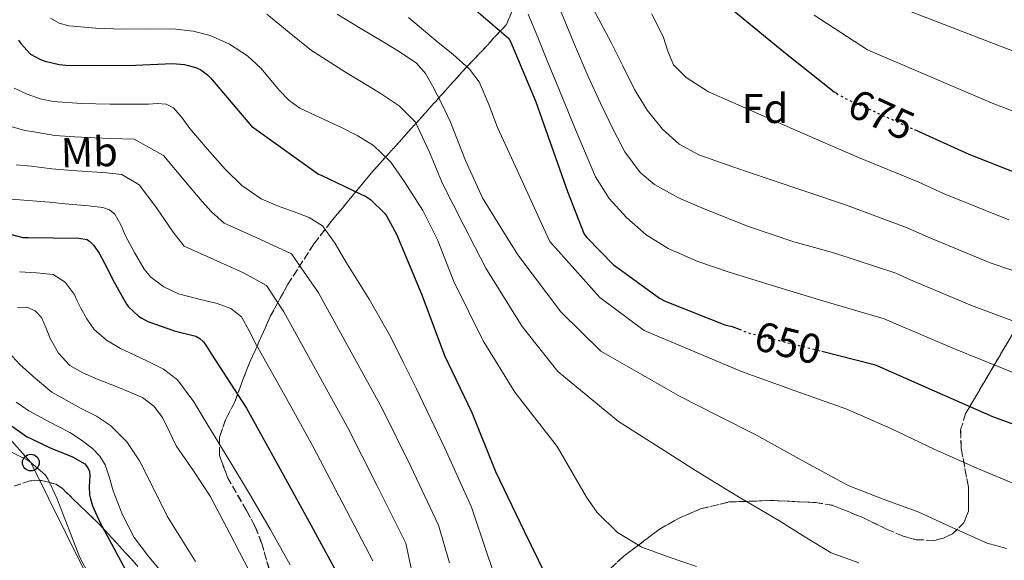
# Model space of a CAD drawing. Units: metres. Extents: x 624212 to 627658, y 4745747 to 4748123.
# Drawn here: x 625531 to 625767, y 4746869 to 4746999 of the extents above; entities that cross this region are included whole.
import ezdxf
from ezdxf.enums import TextEntityAlignment as Align

# ---------------------------------------------------------------- set-up
doc = ezdxf.new("R2010")
doc.units = ezdxf.units.M
doc.header["$MEASUREMENT"] = 0
doc.linetypes.add('DGN Style 3', pattern=[2.435891, 1.739922, -0.695969])
doc.linetypes.add('DGN Style 5', pattern=[1.217945, 0.521977, -0.695969])
for name, color, linetype, lineweight in [('Cota de curva de nivel directora', 7, 'Continuous', 0), ('Curva de nivel directora', 30, 'Continuous', 30), ('Curva de nivel directora no vista', 30, 'DGN Style 5', 30), ('Curva de nivel intermedia', 30, 'Continuous', 0), ('Etiqueta de uso rústico', 92, 'Continuous', 0), ('Etiqueta de zona arbolada', 92, 'Continuous', 0), ('Línea de muro de contención', 1, 'Continuous', 13), ('Línea telefónica', 7, 'Continuous', 0), ('Poste telefónico', 7, 'Continuous', 0), ('Zona arbolada', 92, 'DGN Style 3', 0)]:
    doc.layers.add(name, color=color, linetype=linetype, lineweight=lineweight)
doc.styles.add('Style-Arial', font='arial.ttf')

# ---------------------------------------------------------------- blocks, each defined once
blk = doc.blocks.new('5PTT')
at = {"layer": 'Línea de muro de contención', "color": 7, "linetype": 'Continuous', "lineweight": 30}
blk.add_circle((0, 0), 0.2, dxfattribs=at)

msp = doc.modelspace()

# ---------------------------------------------------------------- linework, layer by layer
at = {"layer": 'Curva de nivel directora', "color": 30, "linetype": 'Continuous', "lineweight": 30, "flags": 128}
for points, elevation in [([(625592.74, 4747038.12), (625594.9, 4747037.53), (625598.54, 4747035.87), (625599.17, 4747035.35), (625614.88, 4747019.2), (625625.83, 4747010.54), (625638.77, 4747002.13), (625648.24, 4746994.03), (625648.66, 4746993.31), (625654.71, 4746978.85), (625662.32, 4746957.34), (625666.26, 4746947.12), (625666.94, 4746946.32), (625673.35, 4746939.79), (625675.27, 4746938.38), (625684.3, 4746931.79), (625685.71, 4746931.04), (625699.99, 4746925.42), (625701.71, 4746924.99), (625703.37, 4746924.35)], 650), ([(625702.16, 4747000.66), (625714.07, 4746990.77), (625726.17, 4746981.2), (625726.7, 4746980.88)], 675), ([(625530.85, 4746993.63), (625531.42, 4746992.78), (625533.58, 4746990.34), (625533.73, 4746990.23), (625536.12, 4746988.94), (625537.24, 4746988.53), (625540.58, 4746987.76), (625542.16, 4746987.59), (625550.94, 4746987.52), (625558.83, 4746987.57), (625567.72, 4746988), (625570.56, 4746987.78), (625571.55, 4746987.55), (625573.45, 4746986.98), (625574.52, 4746986.47), (625576.08, 4746985.33), (625576.81, 4746984.6), (625586.6, 4746972.99), (625602.65, 4746961.47), (625603.44, 4746961.2), (625614.17, 4746956.1), (625615.09, 4746955.41), (625618.44, 4746952.16), (625618.93, 4746951.49), (625621.33, 4746947.1), (625627.41, 4746932.56), (625632.82, 4746918.07), (625639.35, 4746904.37), (625645.08, 4746890.27), (625651.91, 4746875.96), (625658.7, 4746862.05)], 625), ([(625745.36, 4746972.16), (625758.43, 4746966.25), (625773.42, 4746960.36)], 675), ([(625517.6, 4746950.1), (625531.83, 4746946.36), (625533.14, 4746946.35), (625545.28, 4746946.13), (625547.24, 4746945.83), (625547.93, 4746945.36), (625548.79, 4746944.45), (625550.13, 4746942.61), (625550.24, 4746942.45), (625551.95, 4746939.16), (625553.3, 4746936.32), (625556.67, 4746930.34), (625557.2, 4746929.69), (625559.59, 4746927.44), (625560.35, 4746926.97), (625561.79, 4746926.24), (625567.94, 4746924.04), (625568.13, 4746924), (625573.28, 4746922.68), (625574.22, 4746922.13), (625575.15, 4746921.34), (625575.71, 4746920.57), (625576.88, 4746918.63), (625585.45, 4746905.43), (625593.03, 4746891.74), (625600.4, 4746878.19), (625607.84, 4746864.55)], 600), ([(625723.24, 4746919.07), (625735.41, 4746915.98), (625736.35, 4746915.62), (625750.13, 4746909.61), (625764.05, 4746903.45), (625779.19, 4746897.9)], 650), ([(625522.67, 4746905.76), (625532.72, 4746898.65), (625533.93, 4746898.09), (625538.42, 4746895.97), (625543.78, 4746893.81), (625546.68, 4746892.09), (625547.25, 4746891.39), (625547.41, 4746891.16), (625547.85, 4746890.3), (625547.93, 4746889.14), (625547.81, 4746888.03), (625547.72, 4746886.6), (625547.84, 4746884.65), (625548.07, 4746883.7), (625548.58, 4746882.04), (625550.34, 4746878.12), (625557.58, 4746864.65)], 575)]:
    msp.add_lwpolyline(points, dxfattribs=dict(at, elevation=elevation))
at = {"layer": 'Curva de nivel directora no vista', "color": 30, "linetype": 'DGN Style 5', "lineweight": 30, "flags": 128}
for points, elevation in [([(625726.7, 4746980.88), (625728.63, 4746979.74), (625745.36, 4746972.16)], 675), ([(625703.37, 4746924.35), (625705.79, 4746923.43), (625720.59, 4746919.74), (625723.24, 4746919.07)], 650)]:
    msp.add_lwpolyline(points, dxfattribs=dict(at, elevation=elevation))
at = {"layer": 'Curva de nivel intermedia', "color": 30, "linetype": 'Continuous', "lineweight": 0, "flags": 128}
for points, elevation in [([(625665.92, 4747005.98), (625672.74, 4746993.03), (625675.56, 4746987.41), (625678.38, 4746981.77), (625681.38, 4746976.85), (625685.03, 4746972.3), (625689.06, 4746968.66), (625693.74, 4746966.15), (625702.17, 4746963.16), (625710.63, 4746960.26), (625719.89, 4746957.16), (625729.14, 4746954.05), (625743.68, 4746948.65), (625748.49, 4746946.5), (625763.51, 4746940.29), (625778.14, 4746935.29)], 665), ([(625742.1, 4747001.34), (625769.54, 4746990.8)], 685), ([(625538.5, 4746998.89), (625540.6, 4746997.67), (625542.91, 4746997.03), (625549.31, 4746996.46), (625555.71, 4746996.26), (625562.11, 4746996.28), (625568.51, 4746996.26), (625572.64, 4746995.79), (625576.7, 4746994.72), (625581.38, 4746992.65), (625585.66, 4746989.86), (625588.95, 4746986.83), (625593.25, 4746981.63), (625595.55, 4746979.25), (625598.21, 4746977.31), (625603.17, 4746974.97), (625608.19, 4746972.71), (625612.1, 4746970.69), (625615.87, 4746968.35), (625619.98, 4746964.36), (625623.3, 4746959.65), (625627.64, 4746952.77), (625631.23, 4746945.57), (625633.15, 4746940.67), (625635.07, 4746935.77), (625642.12, 4746921.54), (625649.67, 4746909.29), (625659.81, 4746896.25), (625663.31, 4746890.19), (625666.81, 4746884.13), (625669.38, 4746880.43), (625674.29, 4746875.68), (625680.13, 4746872.1), (625686.66, 4746869.72), (625693.18, 4746867.49)], 630), ([(625590.27, 4746999.84), (625595.63, 4746995.46), (625601.02, 4746991.14), (625609.13, 4746985.93), (625617.41, 4746980.9), (625622.01, 4746977.85), (625625.86, 4746973.99), (625629.26, 4746966.75), (625632.26, 4746959.39), (625637.49, 4746949.18), (625642.73, 4746938.97), (625651.42, 4746925.01), (625659.99, 4746914.21), (625674.53, 4746902.24), (625683.73, 4746896.39), (625692.93, 4746890.53), (625702.87, 4746884.45), (625712.89, 4746878.5), (625719.13, 4746874.62), (625725.44, 4746870.82), (625732.07, 4746868.36)], 635), ([(625607.17, 4746999.84), (625612.67, 4746996.51), (625618.18, 4746993.19), (625622.19, 4746990.72), (625626.11, 4746988.07), (625628.31, 4746985.61), (625629.95, 4746982.69), (625632.19, 4746978.36), (625634.3, 4746973.99), (625637.88, 4746964.76), (625641.98, 4746955.81), (625646.18, 4746948.99), (625650.38, 4746942.17), (625660.72, 4746928.48), (625670.32, 4746919.13), (625689.26, 4746908.23), (625698.39, 4746903.6), (625707.52, 4746898.98), (625718.5, 4746892.92), (625729.53, 4746886.94), (625737.93, 4746883.61), (625746.43, 4746880.54), (625754.58, 4746876.78), (625762.81, 4746873.12), (625767.39, 4746871.81)], 640), ([(625624.22, 4746999), (625630.85, 4746993.44), (625634.91, 4746990.14), (625638.85, 4746986.66), (625641.17, 4746983.58), (625643.48, 4746978.21), (625645.57, 4746972.71), (625649.37, 4746964.35), (625653.18, 4746956), (625655.61, 4746950.69), (625658.04, 4746945.37), (625670.03, 4746931.95), (625680.64, 4746924.05), (625703.98, 4746914.22), (625716.6, 4746909.7), (625729.21, 4746905.18), (625739.76, 4746900.59), (625750.14, 4746895.58), (625759.8, 4746891.33), (625769.53, 4746887.26)], 645), ([(625652.91, 4746999.8), (625654.95, 4746994.89), (625657.38, 4746988.87), (625659.82, 4746982.86), (625664.36, 4746971.83), (625669.03, 4746960.84), (625672.24, 4746955.68), (625676.46, 4746951.11), (625681.16, 4746946.94), (625686.44, 4746943.69), (625693.53, 4746940.61), (625700.78, 4746938.06), (625712.11, 4746934.62), (625723.44, 4746931.17), (625738.17, 4746926.87), (625740.39, 4746925.91), (625754.59, 4746919.84), (625768.75, 4746914.06)], 655), ([(625660.78, 4747000.27), (625664.01, 4746992.58), (625667.24, 4746984.91), (625670.2, 4746978.52), (625673.26, 4746972.17), (625676.04, 4746966.81), (625679.72, 4746961.93), (625683.16, 4746959.03), (625688.91, 4746955.79), (625695.02, 4746953.23), (625705.68, 4746948.94), (625716.52, 4746945.29), (625721.41, 4746943.95), (625726.29, 4746942.61), (625740.93, 4746937.76), (625744.44, 4746936.2), (625759.05, 4746930.07), (625773.44, 4746924.67)], 660), ([(625682.52, 4746999.87), (625685.29, 4746994.25), (625686.34, 4746990.94), (625687.72, 4746987.72), (625690.7, 4746984.62), (625696.06, 4746981.25), (625701.86, 4746978.63), (625716.93, 4746972.06), (625731.99, 4746965.49), (625746.44, 4746959.54), (625752.54, 4746956.79), (625767.97, 4746950.52)], 670), ([(625721.4, 4746999.58), (625734.13, 4746991.27), (625763.98, 4746978.52), (625778.39, 4746973.01)], 680), ([(625529.81, 4746982.1), (625532.93, 4746980.67), (625535.99, 4746979.54), (625539.14, 4746978.88), (625545.92, 4746978.44), (625552.7, 4746978.3), (625557.31, 4746978.3), (625561.92, 4746978.3), (625564.07, 4746978.39), (625566.21, 4746978.24), (625567.97, 4746977.36), (625569.98, 4746974.99), (625571.84, 4746972.41), (625576.04, 4746967.53), (625580.29, 4746962.68), (625584.3, 4746958.75), (625588.93, 4746955.58), (625592.87, 4746953.93), (625596.86, 4746952.44), (625600.45, 4746951.12), (625603.65, 4746949.11), (625606.68, 4746944.92), (625609.22, 4746940.47), (625614.77, 4746931.55), (625619.97, 4746922.43), (625623.06, 4746916.26), (625626.15, 4746910.09), (625632.89, 4746895.85), (625639.27, 4746881.69), (625643.09, 4746870.54), (625646.91, 4746859.39)], 620), ([(625529.33, 4746972.81), (625532.38, 4746971.92), (625534.53, 4746971.6), (625539.49, 4746970.79), (625544.31, 4746970.44), (625549.1, 4746970.21), (625552.84, 4746970.05), (625558.53, 4746969.86), (625565.57, 4746965.97), (625571.66, 4746958.59), (625574.8, 4746954.97), (625577.07, 4746952.5), (625580.06, 4746949.77), (625587.72, 4746946.31), (625596.22, 4746942.43), (625602.66, 4746933.09), (625617.87, 4746905.5), (625624.77, 4746891.44), (625631.41, 4746877.4), (625634.04, 4746868.4)], 615), ([(625530.25, 4746963.75), (625533.84, 4746963.38), (625538.83, 4746962.77), (625543.61, 4746962.39), (625548.37, 4746962.06), (625551.93, 4746961.8), (625555.56, 4746961.43), (625559.71, 4746958.95), (625563.48, 4746953.98), (625565.64, 4746950.86), (625567.84, 4746947.61), (625570.48, 4746944.26), (625584.68, 4746937.82), (625590.2, 4746934.86), (625594.35, 4746928.51), (625609.59, 4746900.91), (625616.65, 4746887.02), (625623.56, 4746873.12), (625625.76, 4746862.92)], 610), ([(625528.13, 4746955.58), (625533.15, 4746955.16), (625538.18, 4746954.75), (625542.91, 4746954.34), (625547.65, 4746953.92), (625551.02, 4746953.54), (625552.58, 4746952.99), (625553.86, 4746951.93), (625555.31, 4746949.36), (625556.48, 4746946.75), (625558.61, 4746942.72), (625560.9, 4746938.75), (625562.51, 4746936.79), (625565.63, 4746934.54), (625569.15, 4746932.86), (625573.75, 4746931.63), (625578.37, 4746930.49), (625581.64, 4746929.32), (625584.19, 4746927.29), (625586.04, 4746923.93), (625587.84, 4746920.57), (625594.58, 4746908.45), (625601.31, 4746896.33), (625608.52, 4746882.6), (625615.7, 4746868.83)], 605), ([(625531.07, 4746938.1), (625535.11, 4746937.89), (625539.14, 4746937.46), (625542.04, 4746935.65), (625544.13, 4746932.72), (625544.91, 4746931.12), (625545.66, 4746929.52), (625547.15, 4746926.83), (625548.93, 4746924.28), (625551.88, 4746921.7), (625555.26, 4746919.73), (625558.49, 4746918.22), (625561.73, 4746916.72), (625565.54, 4746914.82), (625568.89, 4746912.24), (625572.79, 4746906.93), (625576.19, 4746901.36), (625581.21, 4746893.16), (625586.17, 4746884.92)], 595), ([(625530.56, 4746929.59), (625532.86, 4746929.6), (625534.79, 4746928.75), (625536.32, 4746927.16), (625537.42, 4746924.64), (625538.37, 4746922.11), (625540.38, 4746918.59), (625543.1, 4746915.64), (625546.25, 4746913.89), (625549.5, 4746912.44), (625555.02, 4746910.28), (625560.51, 4746907.96), (625563.22, 4746905.94), (625565.31, 4746903.23), (625566.95, 4746899.78), (625568.57, 4746896.38), (625572.7, 4746890.41), (625576.7, 4746884.35), (625581.41, 4746875.43), (625586.05, 4746866.49)], 590), ([(625528.49, 4746918.75), (625531.13, 4746915.9), (625534.92, 4746912.51), (625538.81, 4746909.24), (625545.86, 4746905.34), (625549.51, 4746903.56), (625552.89, 4746901.31), (625556.74, 4746897.39), (625559.81, 4746892.86), (625563.13, 4746886.18), (625566.46, 4746879.55), (625573.21, 4746868.68)], 585), ([(625530.27, 4746906.88), (625533.31, 4746904.76), (625538.2, 4746902.15), (625543.1, 4746899.58), (625545.89, 4746897.79), (625548.54, 4746895.74), (625550.28, 4746893.95), (625551.55, 4746891.84), (625552.58, 4746888.73), (625553.53, 4746885.63), (625555.73, 4746879.89), (625558.53, 4746874.43), (625562.05, 4746869.86), (625565.69, 4746865.4)], 580), ([(625527.82, 4746895.54), (625532.93, 4746893.08), (625533.78, 4746892.4), (625537.2, 4746889.48), (625537.82, 4746888.52)], 570), ([(625537.82, 4746888.52), (625540.03, 4746883.85), (625545.54, 4746869.68), (625548.97, 4746863.29)], 570), ([(625586.17, 4746884.92), (625591.08, 4746876.43), (625595.9, 4746867.89)], 595)]:
    msp.add_lwpolyline(points, dxfattribs=dict(at, elevation=elevation))
at = {"layer": 'Línea telefónica', "color": 7, "linetype": 'Continuous', "lineweight": 0}
msp.add_polyline3d([(625195.43, 4747578.6, 581.38), (625227.17, 4747505.5, 579.9), (625251.86, 4747454.52, 580), (625447.96, 4747056.36, 577.15), (625446.62, 4746990.19, 568.67), (625533.78, 4746892.4, 570), (625668.38, 4746620.63, 575), (625943.63, 4746081.11, 562.95), (625959.39, 4746047.49, 560.86), (626041.11, 4745873.18, 550), (626007.01, 4745779.17, 548.14)], dxfattribs=at)
at = {"layer": 'Zona arbolada', "color": 92, "linetype": 'DGN Style 3', "lineweight": 0}
for points in [[(625591.49, 4746864.69, 590.04), (625589.07, 4746873.05, 593.09), (625587.54, 4746877.01, 593.86), (625585.4, 4746880.96, 593.92), (625580.88, 4746888.85, 593.27), (625578.96, 4746894.11, 593.41), (625578.95, 4746898.52, 594.47), (625580.48, 4746902.83, 596.29), (625582.66, 4746906.98, 595.3), (625584.03, 4746910.86, 597.66), (625586.15, 4746916.33, 601.47), (625591.21, 4746927.52, 610.07), (625595.26, 4746935.02, 615.93), (625601.58, 4746944.8, 623), (625605.71, 4746950.17, 626.31), (625615.71, 4746962.22, 633.03), (625636.92, 4746985.82, 645.91), (625647.7, 4746997.34, 651.78), (625649.03, 4747000.61, 652.91)], [(625649.03, 4747000.61, 652.91), (625647.7, 4746997.34, 651.78), (625636.92, 4746985.82, 645.91), (625615.71, 4746962.22, 633.03), (625605.71, 4746950.17, 626.31), (625601.58, 4746944.8, 623), (625595.26, 4746935.02, 615.93), (625591.21, 4746927.52, 610.07), (625586.15, 4746916.33, 601.47), (625584.03, 4746910.86, 597.66), (625582.66, 4746906.98, 595.3), (625580.48, 4746902.83, 596.29), (625578.95, 4746898.52, 594.47), (625578.96, 4746894.11, 593.41), (625580.88, 4746888.85, 593.27), (625585.4, 4746880.96, 593.92), (625587.54, 4746877.01, 593.86), (625589.07, 4746873.05, 593.09), (625591.49, 4746864.69, 590.04), (625591.76, 4746860.47, 588.24)], [(625770.53, 4746926, 663.39), (625757.65, 4746904.15, 651.97), (625756.45, 4746900.22, 650.09), (625756.6, 4746895.8, 648.19), (625758.3, 4746886.49, 644.39), (625758.33, 4746880.78, 641.87), (625757.23, 4746877.97, 640.45), (625754.51, 4746875.35, 638.85), (625752.36, 4746874.3, 638.01), (625750.17, 4746873.76, 637.35), (625745.73, 4746873.93, 636.51), (625742.72, 4746874.76, 636.24), (625738.66, 4746876.46, 636.13), (625733.18, 4746879.16, 636.27), (625725.82, 4746882.16, 636.55), (625721.62, 4746882.84, 636.54), (625711.29, 4746883.33, 636.51), (625700.95, 4746882.96, 636.56), (625694.16, 4746881.31, 636.29), (625689.06, 4746879.11, 635.79), (625684.36, 4746876.45, 635.04), (625675.85, 4746870.05, 632.84), (625670.61, 4746865.24, 630.85)], [(625670.61, 4746865.24, 630.85), (625675.85, 4746870.05, 632.84), (625684.36, 4746876.45, 635.04), (625689.06, 4746879.11, 635.79), (625694.16, 4746881.31, 636.29), (625700.95, 4746882.96, 636.56), (625711.29, 4746883.33, 636.51), (625721.62, 4746882.84, 636.54), (625725.82, 4746882.16, 636.55), (625733.18, 4746879.16, 636.27), (625738.66, 4746876.46, 636.13), (625742.72, 4746874.76, 636.24), (625745.73, 4746873.93, 636.51), (625750.17, 4746873.76, 637.35), (625752.36, 4746874.3, 638.01), (625754.51, 4746875.35, 638.85), (625757.23, 4746877.97, 640.45), (625758.33, 4746880.78, 641.87), (625758.3, 4746886.49, 644.39), (625756.6, 4746895.8, 648.19), (625756.45, 4746900.22, 650.09), (625757.65, 4746904.15, 651.97), (625770.53, 4746926, 663.39)], [(625529.76, 4746886.75, 567.41), (625533.55, 4746888.02, 568.57), (625536.34, 4746888.11, 569.43), (625539.74, 4746887.24, 570.37), (625541.26, 4746886.24, 570.69), (625550.5, 4746877.31, 570.99), (625559.18, 4746867.8, 571.14)], [(625591.76, 4746860.47, 588.24), (625590.48, 4746856.28, 586.31), (625587.2, 4746851.52, 583.75), (625584.15, 4746848.41, 581.63), (625581.73, 4746846.68, 580.03), (625578.18, 4746845.56, 577.79), (625576.56, 4746845.87, 576.8), (625575.12, 4746846.88, 575.94), (625571.12, 4746851.59, 573.94), (625565.27, 4746859.75, 572.15), (625559.18, 4746867.8, 571.14), (625550.5, 4746877.31, 570.99), (625541.26, 4746886.24, 570.69), (625539.74, 4746887.24, 570.37), (625536.34, 4746888.11, 569.43), (625533.55, 4746888.02, 568.57), (625529.76, 4746886.75, 567.41)]]:
    msp.add_polyline3d(points, dxfattribs=at)

# ---------------------------------------------------------------- block references
at = {"layer": 'Poste telefónico', "color": 7, "linetype": 'Continuous', "lineweight": 0, "xscale": 10, "yscale": 10, "zscale": 10}
msp.add_blockref('5PTT', (625533.78, 4746892.4, 570), dxfattribs=at)

# ---------------------------------------------------------------- texts
at = {"layer": 'Cota de curva de nivel directora', "color": 7, "linetype": 'Continuous', "lineweight": 0, "style": 'Style-Arial'}
for s, rotation, p in [('675', 335.6477, (625737.48, 4746975.73, 675)), ('650', 346.0147, (625715.12, 4746921.09, 650))]:
    msp.add_text(s, height=7, rotation=rotation, dxfattribs=at).set_placement(p, align=Align.MIDDLE_CENTER)
at = {"layer": 'Etiqueta de uso rústico', "color": 92, "linetype": 'Continuous', "lineweight": 0, "style": 'Style-Arial'}
msp.add_text('Mb', height=7, rotation=1.5633, dxfattribs=at).set_placement((625547.78, 4746966.78, 612.8), align=Align.MIDDLE_CENTER)
at = {"layer": 'Etiqueta de zona arbolada', "color": 92, "linetype": 'Continuous', "lineweight": 0, "style": 'Style-Arial'}
msp.add_text('Fd', height=7, dxfattribs=at).set_placement((625709.57, 4746977.24, 670.39), align=Align.MIDDLE_CENTER)

doc.saveas('drawing.dxf')
